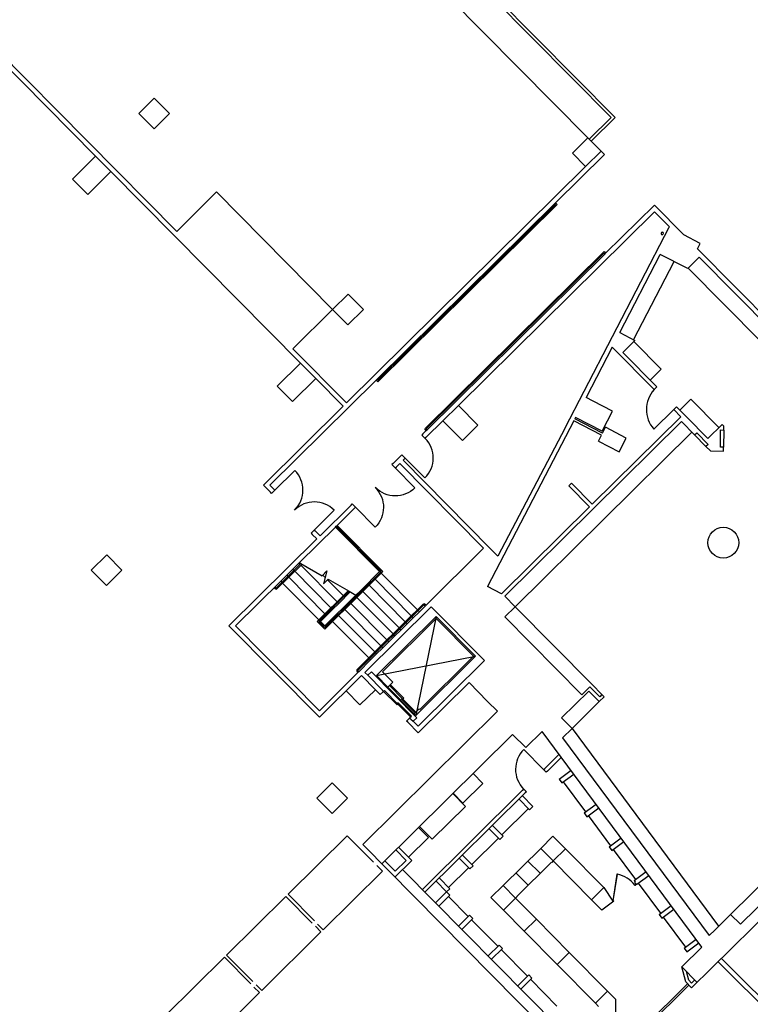
# Model space of a CAD drawing. Units: inches. Extents: x 0.6 to 35, y 0.4 to 26.6.
# Drawn here: x 11.3 to 12.9, y 13.9 to 16 of the extents above; entities that cross this region are included whole.
import ezdxf

# ---------------------------------------------------------------- set-up
doc = ezdxf.new("R2010")
doc.units = ezdxf.units.IN
doc.header["$MEASUREMENT"] = 0
doc.layers.add('G-AIRPORT', color=15, linetype='Continuous')

# ---------------------------------------------------------------- blocks, each defined once
blk = doc.blocks.new('KEYPLAN D-GATES LV2')
at = {"layer": 'G-AIRPORT'}
for p, q in [((11.6732, 16.8129), (12.6428, 15.8324)), ((11.6732, 16.8042), (12.6342, 15.8325)), ((11.0809, 16.1936), (11.6842, 15.5835)), ((12.5834, 15.788), (12.2578, 16.1172)), ((11.2245, 16.0339), (11.507, 15.7482)), ((11.6014, 15.8416), (11.6353, 15.8751)), ((11.6353, 15.8751), (11.6688, 15.8412)), ((11.6014, 15.8416), (11.6349, 15.8077)), ((11.6349, 15.8077), (11.6688, 15.8412)), ((12.5862, 15.7851), (12.6342, 15.8325)), ((12.5905, 15.7807), (12.6428, 15.8324)), ((12.5495, 15.7545), (12.5834, 15.788)), ((12.5834, 15.788), (12.6121, 15.7589)), ((12.6193, 15.7517), (12.5905, 15.7807)), ((11.507, 15.7482), (11.4561, 15.6979)), ((11.507, 15.7482), (11.5405, 15.7143)), ((12.5128, 15.6463), (12.6193, 15.7517)), ((12.5495, 15.7545), (12.5782, 15.7254)), ((12.5782, 15.7254), (12.6121, 15.7589)), ((12.6121, 15.7589), (12.6193, 15.7517)), ((12.0553, 15.2083), (12.5782, 15.7254)), ((11.4561, 15.6979), (11.4897, 15.664)), ((11.4897, 15.664), (11.5405, 15.7143)), ((11.5405, 15.7143), (11.9547, 15.2955)), ((11.6842, 15.5835), (11.7714, 15.6697)), ((11.7714, 15.6697), (12.0251, 15.4131)), ((12.1224, 15.2603), (12.5109, 15.6445)), ((12.1242, 15.2585), (12.5127, 15.6427)), ((12.1242, 15.2548), (12.5164, 15.6427)), ((12.5109, 15.6445), (12.5128, 15.6463)), ((12.5127, 15.6427), (12.5109, 15.6445)), ((12.5164, 15.6427), (12.5128, 15.6463)), ((12.6221, 15.5357), (12.7287, 15.6411)), ((12.7287, 15.6411), (12.7933, 15.5757)), ((12.3001, 15.2029), (12.7286, 15.6266)), ((12.7286, 15.6266), (12.7614, 15.5934)), ((12.5749, 15.2338), (12.7611, 15.5928)), ((12.5749, 15.2338), (12.7611, 15.5928)), ((12.7614, 15.5934), (12.7611, 15.5928)), ((12.8287, 15.5568), (12.7933, 15.5757)), ((12.8229, 15.5457), (12.8287, 15.5568)), ((13.1532, 15.2118), (12.8229, 15.5457)), ((12.2264, 15.1515), (12.6186, 15.5394)), ((12.23, 15.1515), (12.6185, 15.5357)), ((12.2318, 15.1497), (12.6203, 15.5339)), ((12.6185, 15.5357), (12.6203, 15.5339)), ((12.6186, 15.5394), (12.6221, 15.5357)), ((12.6203, 15.5339), (12.6221, 15.5357)), ((12.6531, 15.3623), (12.7416, 15.5331)), ((12.8015, 15.5021), (12.7416, 15.5331)), ((12.8269, 15.5272), (12.8015, 15.5021)), ((12.9849, 15.3674), (12.8269, 15.5272)), ((12.6833, 15.3466), (12.7719, 15.5174)), ((12.9607, 15.3435), (12.8027, 15.5033)), ((12.059, 15.4466), (12.0251, 15.4131)), ((12.0926, 15.4127), (12.059, 15.4466)), ((12.0251, 15.4131), (11.938, 15.3269)), ((12.0251, 15.4131), (12.0587, 15.3792)), ((12.0587, 15.3792), (12.0926, 15.4127)), ((12.6531, 15.3623), (12.6863, 15.3451)), ((12.6364, 15.3302), (12.5793, 15.2206)), ((12.7279, 15.2377), (12.6364, 15.3302)), ((12.6863, 15.3451), (12.6597, 15.3188)), ((12.7438, 15.2822), (12.6839, 15.3427)), ((11.938, 15.3269), (12.0553, 15.2083)), ((12.6597, 15.3188), (12.7339, 15.2437)), ((11.9547, 15.2955), (11.9039, 15.2452)), ((11.9547, 15.2955), (11.9882, 15.2616)), ((12.7196, 15.2583), (12.7438, 15.2822)), ((11.8882, 15.0286), (12.1206, 15.2585)), ((11.9039, 15.2452), (11.9374, 15.2113)), ((11.9374, 15.2113), (11.9882, 15.2616)), ((11.9882, 15.2616), (12.048, 15.2011)), ((12.1206, 15.2585), (12.1224, 15.2603)), ((12.1206, 15.2585), (12.1242, 15.2548)), ((12.1224, 15.2603), (12.1242, 15.2585)), ((12.5334, 15.1538), (12.5749, 15.2338)), ((12.5334, 15.1538), (12.5749, 15.2338)), ((12.7339, 15.2437), (12.7279, 15.2377)), ((11.8737, 15.0287), (12.048, 15.2011)), ((12.2662, 15.1693), (12.3001, 15.2029)), ((12.3001, 15.2029), (12.343, 15.1595)), ((12.5949, 15.2125), (12.5793, 15.2206)), ((12.6371, 15.1904), (12.5949, 15.2125)), ((12.7842, 15.1929), (12.8084, 15.2168)), ((12.8084, 15.2168), (12.8699, 15.1546)), ((12.615, 15.1481), (12.6371, 15.1904)), ((12.771, 15.1942), (12.7274, 15.1511)), ((12.777, 15.2002), (12.771, 15.1942)), ((12.771, 15.1942), (12.7865, 15.1784)), ((12.777, 15.2002), (12.7986, 15.1784)), ((12.2299, 15.1334), (12.2662, 15.1693)), ((12.2662, 15.1693), (12.3091, 15.126)), ((12.3091, 15.126), (12.343, 15.1595)), ((12.5525, 15.1691), (12.3639, 14.8071)), ((12.7877, 15.1676), (12.4015, 14.7857)), ((12.6129, 15.1377), (12.5525, 15.1691)), ((12.5565, 15.1767), (12.5549, 15.1737)), ((12.6153, 15.1422), (12.5549, 15.1737)), ((12.6142, 15.1466), (12.5565, 15.1767)), ((12.7865, 15.1784), (12.5929, 14.9869)), ((12.7877, 15.1676), (12.8164, 15.1385)), ((12.7986, 15.1784), (12.8457, 15.1307)), ((12.8768, 15.1614), (12.8457, 15.1307)), ((12.8804, 15.1578), (12.8768, 15.1614)), ((12.8803, 15.1492), (12.8804, 15.1578)), ((12.2227, 15.1407), (12.2203, 15.1383)), ((12.2203, 15.1383), (12.2275, 15.131)), ((12.2227, 15.1407), (12.23, 15.1479)), ((12.23, 15.1479), (12.2264, 15.1515)), ((12.2318, 15.1497), (12.23, 15.1515)), ((12.23, 15.1479), (12.2318, 15.1497)), ((12.5334, 15.1538), (12.3867, 14.8732)), ((12.8104, 15.1446), (12.4243, 14.7627)), ((12.6062, 15.1249), (12.6129, 15.1377)), ((12.6142, 15.1466), (12.615, 15.1481)), ((12.6153, 15.1422), (12.622, 15.1551)), ((12.6673, 15.1315), (12.622, 15.1551)), ((12.8164, 15.1385), (12.8212, 15.1433)), ((12.8164, 15.1385), (12.8415, 15.1131)), ((12.8212, 15.1433), (12.8464, 15.1179)), ((12.8733, 15.1118), (12.8735, 15.1493)), ((12.8735, 15.1493), (12.8803, 15.1492)), ((12.8803, 15.1492), (12.8801, 15.1118)), ((12.2275, 15.131), (12.2299, 15.1334)), ((12.6062, 15.1249), (12.6515, 15.1013)), ((12.6515, 15.1013), (12.6673, 15.1315)), ((12.8464, 15.1179), (12.8415, 15.1131)), ((12.1743, 15.0928), (12.1767, 15.0952)), ((12.1767, 15.0952), (12.1839, 15.0879)), ((12.8415, 15.1131), (12.8511, 15.1034)), ((12.8511, 15.1034), (12.8801, 15.1033)), ((12.8801, 15.1118), (12.8733, 15.1118)), ((12.8801, 15.1033), (12.8801, 15.1118)), ((12.1573, 15.0761), (12.1549, 15.0737)), ((12.1549, 15.0737), (12.1621, 15.0664)), ((12.1573, 15.0761), (12.1743, 15.0928)), ((12.1645, 15.0688), (12.1718, 15.076)), ((12.1718, 15.076), (12.3552, 14.8905)), ((12.1791, 15.0832), (12.1815, 15.0855)), ((12.1791, 15.0832), (12.3697, 14.8904)), ((12.1839, 15.0879), (12.1815, 15.0855)), ((12.1839, 15.0879), (12.227, 15.0444)), ((11.9425, 15.0608), (11.899, 15.0177)), ((11.9446, 15.0587), (11.9425, 15.0608)), ((12.1621, 15.0664), (12.1645, 15.0688)), ((12.2052, 15.0228), (12.1621, 15.0664)), ((11.8737, 15.0287), (11.8893, 15.013)), ((11.8882, 15.0286), (11.8966, 15.0202)), ((12.5474, 15.0329), (12.5413, 15.0269)), ((12.5929, 14.9869), (12.5474, 15.0329)), ((11.8917, 15.0106), (11.8893, 15.013)), ((11.899, 15.0177), (11.8917, 15.0106)), ((11.8966, 15.0202), (11.899, 15.0177)), ((12.203, 15.0208), (12.2052, 15.0228)), ((12.5413, 15.0269), (12.5868, 14.9809)), ((12.0654, 14.9851), (12.0678, 14.9875)), ((12.0678, 14.9875), (12.075, 14.9802)), ((12.0287, 14.9737), (11.9852, 14.9306)), ((11.9976, 14.918), (12.0654, 14.9851)), ((12.0266, 14.9758), (12.0287, 14.9737)), ((12.035, 14.9407), (12.0725, 14.9778)), ((12.075, 14.9802), (12.0725, 14.9778)), ((12.1181, 14.9366), (12.075, 14.9802)), ((12.5868, 14.9809), (12.3947, 14.791)), ((11.9527, 14.8593), (12.0314, 14.9371)), ((11.9852, 14.9306), (11.9779, 14.9234)), ((11.9779, 14.9234), (11.9803, 14.921)), ((11.9803, 14.921), (11.9903, 14.9109)), ((11.9875, 14.9282), (11.9852, 14.9306)), ((11.9875, 14.9282), (11.9976, 14.918)), ((12.0314, 14.9371), (12.0332, 14.9389)), ((12.0314, 14.9371), (12.1279, 14.8395)), ((12.0332, 14.9389), (12.035, 14.9407)), ((12.0332, 14.9389), (12.1315, 14.8395)), ((12.035, 14.9407), (12.1351, 14.8395)), ((12.1202, 14.9387), (12.1181, 14.9366)), ((11.7983, 14.721), (11.9903, 14.9109)), ((12.3552, 14.8905), (12.2294, 14.766)), ((12.3697, 14.8904), (12.3867, 14.8732)), ((11.5311, 14.8765), (11.4972, 14.843)), ((11.5311, 14.8765), (11.5646, 14.8426)), ((11.9382, 14.8449), (11.9515, 14.8581)), ((11.9515, 14.8581), (11.9527, 14.8593)), ((11.9515, 14.8581), (11.954, 14.8555)), ((11.9527, 14.8593), (11.9559, 14.8574)), ((11.9559, 14.8574), (11.954, 14.8555)), ((11.9559, 14.8574), (12.0021, 14.8307)), ((11.4972, 14.843), (11.5307, 14.8091)), ((11.5307, 14.8091), (11.5646, 14.8426)), ((11.9407, 14.8424), (11.9141, 14.816)), ((11.9249, 14.8318), (11.9382, 14.8449)), ((11.9292, 14.8274), (11.9582, 14.8561)), ((11.9382, 14.8449), (11.9407, 14.8424)), ((11.954, 14.8555), (11.9407, 14.8424)), ((11.9425, 14.8405), (12.0215, 14.7607)), ((11.9558, 14.8537), (12.0348, 14.7738)), ((12.0021, 14.8307), (12.0124, 14.841)), ((12.0124, 14.841), (12.0049, 14.8128)), ((12.1297, 14.8377), (12.008, 14.7174)), ((12.1146, 14.8264), (12.1279, 14.8395)), ((12.1182, 14.8227), (12.1315, 14.8359)), ((12.1279, 14.8395), (12.1297, 14.8377)), ((12.1315, 14.8395), (12.1297, 14.8377)), ((12.1315, 14.8359), (12.1351, 14.8395)), ((12.1315, 14.8359), (12.2105, 14.756)), ((11.8128, 14.7209), (11.9116, 14.8186)), ((11.9141, 14.816), (11.9023, 14.8044)), ((11.9041, 14.8025), (11.9292, 14.8274)), ((11.9116, 14.8186), (11.9249, 14.8318)), ((11.9116, 14.8186), (11.9141, 14.816)), ((11.9159, 14.8142), (11.9949, 14.7343)), ((11.9249, 14.8318), (11.9274, 14.8292)), ((11.9292, 14.8274), (12.0082, 14.7475)), ((12.0035, 14.8321), (12.0087, 14.8269)), ((12.0049, 14.8128), (12.0152, 14.8232)), ((12.0138, 14.8218), (12.0482, 14.787)), ((12.0152, 14.8232), (12.0614, 14.7965)), ((12.1013, 14.8132), (12.1146, 14.8264)), ((12.1049, 14.8096), (12.1182, 14.8227)), ((12.1146, 14.8264), (12.1164, 14.8245)), ((12.1182, 14.8227), (12.1972, 14.7428)), ((11.897, 14.8042), (11.8987, 14.8026)), ((11.8988, 14.806), (11.9005, 14.8044)), ((12.0591, 14.7978), (11.9913, 14.7307)), ((12.01, 14.7457), (12.0614, 14.7965)), ((12.0384, 14.7702), (12.0637, 14.7952)), ((12.0614, 14.7965), (12.0759, 14.7881)), ((12.0746, 14.7869), (12.088, 14.8)), ((12.0782, 14.7832), (12.0915, 14.7964)), ((12.088, 14.8), (12.1013, 14.8132)), ((12.088, 14.8), (12.0898, 14.7982)), ((12.0915, 14.7964), (12.1049, 14.8096)), ((12.0915, 14.7964), (12.1706, 14.7165)), ((12.1013, 14.8132), (12.1031, 14.8114)), ((12.1049, 14.8096), (12.1839, 14.7297)), ((12.3788, 14.7993), (12.3639, 14.8071)), ((12.3947, 14.791), (12.3788, 14.7993)), ((12.0251, 14.757), (12.0384, 14.7702)), ((12.0366, 14.772), (12.0384, 14.7702)), ((12.048, 14.7605), (12.0613, 14.7737)), ((12.05, 14.7852), (12.0517, 14.7834)), ((12.0613, 14.7737), (12.0746, 14.7869)), ((12.0613, 14.7737), (12.0631, 14.7719)), ((12.0649, 14.7701), (12.0782, 14.7832)), ((12.0746, 14.7869), (12.0764, 14.785)), ((12.0782, 14.7832), (12.1572, 14.7033)), ((12.4015, 14.7857), (12.4243, 14.7627)), ((11.9985, 14.7307), (12.0251, 14.757)), ((12.0233, 14.7588), (12.0251, 14.757)), ((12.0347, 14.7473), (12.048, 14.7605)), ((12.0383, 14.7437), (12.0516, 14.7569)), ((12.048, 14.7605), (12.0498, 14.7587)), ((12.0516, 14.7569), (12.0649, 14.7701)), ((12.0516, 14.7569), (12.1306, 14.677)), ((12.0649, 14.7701), (12.1439, 14.6902)), ((12.2241, 14.7659), (12.0807, 14.624)), ((12.2408, 14.7629), (12.0955, 14.6193)), ((12.2275, 14.7642), (12.1083, 14.6463)), ((12.2105, 14.756), (12.1972, 14.7428)), ((12.2223, 14.7677), (12.2105, 14.756)), ((12.2123, 14.7542), (12.2148, 14.7516)), ((12.2275, 14.7642), (12.2259, 14.7658)), ((12.2294, 14.766), (12.2275, 14.7642)), ((12.2294, 14.766), (12.2277, 14.7676)), ((12.3574, 14.6451), (12.2408, 14.7629)), ((12.4243, 14.7627), (12.4019, 14.7406)), ((12.4243, 14.7627), (12.5925, 14.5927)), ((11.9913, 14.7307), (12.008, 14.7138)), ((11.9949, 14.7307), (12.01, 14.7457)), ((11.9949, 14.7307), (12.008, 14.7174)), ((11.9967, 14.7325), (12.0081, 14.721)), ((12.008, 14.7138), (12.025, 14.7305)), ((12.0081, 14.721), (12.0214, 14.7342)), ((12.01, 14.7457), (12.0118, 14.7439)), ((12.0214, 14.7342), (12.0347, 14.7473)), ((12.0214, 14.7342), (12.0232, 14.7324)), ((12.025, 14.7305), (12.0383, 14.7437)), ((12.025, 14.7305), (12.104, 14.6507)), ((12.0347, 14.7473), (12.0365, 14.7455)), ((12.0383, 14.7437), (12.1173, 14.6638)), ((12.2517, 14.7416), (12.1209, 14.6124)), ((12.2516, 14.7368), (12.1342, 14.6207)), ((12.1839, 14.7297), (12.1706, 14.7165)), ((12.1972, 14.7428), (12.1839, 14.7297)), ((12.1857, 14.7279), (12.1882, 14.7253)), ((12.199, 14.741), (12.2015, 14.7384)), ((12.2517, 14.7416), (12.2071, 14.5252)), ((12.333, 14.6545), (12.2516, 14.7368)), ((12.3378, 14.6545), (12.2517, 14.7416)), ((12.5697, 14.5701), (12.4019, 14.7406)), ((11.7983, 14.721), (11.9961, 14.521)), ((11.8128, 14.7209), (11.9962, 14.5354)), ((12.1706, 14.7165), (12.1572, 14.7033)), ((12.1723, 14.7147), (12.1749, 14.7121)), ((12.1439, 14.6902), (12.1306, 14.677)), ((12.1572, 14.7033), (12.1439, 14.6902)), ((12.1457, 14.6883), (12.1483, 14.6858)), ((12.159, 14.7015), (12.1616, 14.6989)), ((12.1173, 14.6638), (12.104, 14.6507)), ((12.1306, 14.677), (12.1173, 14.6638)), ((12.1324, 14.6752), (12.1349, 14.6726)), ((12.104, 14.6507), (12.0789, 14.6258)), ((12.1083, 14.6463), (12.0823, 14.6205)), ((12.1058, 14.6488), (12.1083, 14.6463)), ((12.1191, 14.662), (12.1216, 14.6594)), ((12.1209, 14.6124), (12.3378, 14.6545)), ((12.2071, 14.5252), (12.3378, 14.6545)), ((12.2121, 14.5014), (12.3574, 14.6451)), ((12.2156, 14.5384), (12.333, 14.6545)), ((12.0805, 14.6187), (12.0788, 14.6204)), ((12.0823, 14.6205), (12.0805, 14.6187)), ((12.0823, 14.6205), (12.0806, 14.6222)), ((12.1098, 14.6205), (12.102, 14.6128)), ((12.2092, 14.5201), (12.1098, 14.6205)), ((12.157, 14.5977), (12.1342, 14.6207)), ((12.0883, 14.6121), (11.9961, 14.521)), ((12.0805, 14.6187), (11.9962, 14.5354)), ((12.1187, 14.5814), (12.0883, 14.6121)), ((12.0955, 14.6193), (12.102, 14.6128)), ((12.102, 14.6128), (12.1343, 14.5801)), ((12.1461, 14.5869), (12.1209, 14.6124)), ((12.0848, 14.5479), (12.0544, 14.5786)), ((12.0848, 14.5479), (12.1187, 14.5814)), ((12.127, 14.5729), (12.1187, 14.5814)), ((12.1294, 14.5705), (12.1367, 14.5777)), ((12.1367, 14.5777), (12.1343, 14.5801)), ((12.1367, 14.5777), (12.1385, 14.5795)), ((12.166, 14.548), (12.1367, 14.5777)), ((12.1385, 14.5795), (12.1678, 14.5498)), ((12.1461, 14.5869), (12.1497, 14.5905)), ((12.2035, 14.5288), (12.1461, 14.5869)), ((12.1497, 14.5905), (12.157, 14.5977)), ((12.179, 14.5609), (12.1497, 14.5905)), ((12.1808, 14.5627), (12.1515, 14.5923)), ((12.3234, 14.5971), (12.212, 14.487)), ((12.3234, 14.5971), (12.3641, 14.5559)), ((12.5852, 14.5783), (12.5259, 14.5196)), ((12.5697, 14.5701), (12.5876, 14.5879)), ((12.6079, 14.5553), (12.5852, 14.5783)), ((12.6092, 14.5661), (12.5876, 14.5879)), ((12.614, 14.5709), (12.5925, 14.5927)), ((12.1294, 14.5705), (12.127, 14.5729)), ((12.176, 14.5603), (12.1778, 14.5621)), ((12.2053, 14.5306), (12.176, 14.5603)), ((12.179, 14.5609), (12.1808, 14.5627)), ((12.2072, 14.5324), (12.179, 14.5609)), ((12.3641, 14.5559), (12.3856, 14.5341)), ((12.6079, 14.5553), (12.5486, 14.4966)), ((12.6188, 14.566), (12.6079, 14.5553)), ((12.614, 14.5709), (12.6092, 14.5661)), ((12.6188, 14.566), (12.614, 14.5709)), ((12.0909, 14.2427), (12.3856, 14.5341)), ((12.1678, 14.5498), (12.166, 14.548)), ((12.1685, 14.5528), (12.1666, 14.551)), ((12.1666, 14.551), (12.196, 14.5214)), ((12.1978, 14.5232), (12.1685, 14.5528)), ((12.2144, 14.5396), (12.2035, 14.5288)), ((12.2156, 14.5384), (12.2144, 14.5396)), ((12.1941, 14.5196), (12.1869, 14.5124)), ((12.1893, 14.51), (12.1869, 14.5124)), ((12.196, 14.5214), (12.1941, 14.5196)), ((12.1965, 14.5171), (12.1941, 14.5196)), ((12.196, 14.5214), (12.1978, 14.5232)), ((12.1965, 14.5171), (12.2013, 14.5123)), ((12.2013, 14.5123), (12.2092, 14.5201)), ((12.2013, 14.5123), (12.2121, 14.5014)), ((12.2071, 14.5252), (12.2035, 14.5288)), ((12.5486, 14.4966), (12.5259, 14.5196)), ((12.212, 14.487), (12.1893, 14.51)), ((12.5486, 14.4966), (12.528, 14.4762)), ((12.5486, 14.4966), (12.8689, 14.064)), ((12.1325, 14.2006), (12.4187, 14.4836)), ((12.4187, 14.4836), (12.4474, 14.4546)), ((12.4474, 14.4546), (12.4835, 14.4903)), ((12.8327, 14.0186), (12.4835, 14.4903)), ((12.528, 14.4762), (12.8483, 14.0436)), ((12.4864, 14.407), (12.4433, 14.4505)), ((12.8102, 13.9293), (13.3525, 14.4656)), ((12.4888, 14.4094), (12.5204, 14.4405)), ((12.4947, 14.4035), (12.5254, 14.4338)), ((12.4864, 14.407), (12.4888, 14.4094)), ((12.4923, 14.4011), (12.4864, 14.407)), ((12.5202, 14.3857), (12.5465, 14.4052)), ((12.3321, 14.398), (12.3536, 14.3762)), ((12.4947, 14.4035), (12.4923, 14.4011)), ((12.5202, 14.3857), (12.5263, 14.3775)), ((12.5263, 14.3775), (12.5526, 14.397)), ((12.0242, 14.3778), (11.9903, 14.3443)), ((12.0242, 14.3778), (12.0577, 14.344)), ((12.2213, 14.1447), (12.4404, 14.3615)), ((12.3536, 14.3762), (12.31, 14.3331)), ((12.4404, 14.3615), (12.4429, 14.3639)), ((12.4429, 14.3639), (12.4487, 14.358)), ((12.5294, 14.3798), (12.578, 14.3141)), ((11.9903, 14.3443), (12.0239, 14.3104)), ((12.0239, 14.3104), (12.0577, 14.344)), ((12.2271, 14.1388), (12.4463, 14.3556)), ((12.2878, 14.3542), (12.3157, 14.3261)), ((12.31, 14.3331), (12.2885, 14.3549)), ((12.4558, 14.3186), (12.4328, 14.3419)), ((12.4631, 14.3258), (12.44, 14.3491)), ((12.4487, 14.358), (12.4463, 14.3556)), ((12.3157, 14.3261), (12.2431, 14.2542)), ((12.395, 14.2639), (12.4531, 14.3213)), ((12.4558, 14.3186), (12.4631, 14.3258)), ((12.5749, 14.3118), (12.6012, 14.3313)), ((12.581, 14.3036), (12.6073, 14.3231)), ((12.5749, 14.3118), (12.581, 14.3036)), ((12.584, 14.3059), (12.6327, 14.2402)), ((12.213, 14.2802), (12.2346, 14.2584)), ((12.2431, 14.2542), (12.2152, 14.2824)), ((12.3904, 14.254), (12.3674, 14.2773)), ((12.3977, 14.2612), (12.3747, 14.2845)), ((11.9278, 14.134), (12.0573, 14.2621)), ((12.0573, 14.2621), (12.1147, 14.204)), ((12.2346, 14.2584), (12.191, 14.2154)), ((12.3296, 14.1992), (12.3877, 14.2567)), ((12.3904, 14.254), (12.3977, 14.2612)), ((12.4803, 14.2344), (12.5069, 14.2608)), ((12.5069, 14.2608), (12.5342, 14.2332)), ((12.6296, 14.2379), (12.6559, 14.2574)), ((12.0909, 14.2427), (12.5989, 13.729)), ((12.1982, 14.2081), (12.1694, 14.2371)), ((12.398, 14.153), (12.4803, 14.2344)), ((12.5075, 14.2069), (12.4803, 14.2344)), ((12.5342, 14.2332), (12.5075, 14.2069)), ((12.5342, 14.2332), (12.618, 14.1485)), ((12.6296, 14.2379), (12.6357, 14.2297)), ((12.6357, 14.2297), (12.662, 14.2492)), ((12.6387, 14.232), (12.6874, 14.1663)), ((12.1861, 14.2082), (12.1634, 14.2312)), ((12.3251, 14.1893), (12.302, 14.2126)), ((12.3323, 14.1965), (12.3093, 14.2198)), ((12.1219, 14.1967), (12.1339, 14.1846)), ((12.1392, 14.2072), (12.1619, 14.1842)), ((12.1612, 14.1715), (12.1982, 14.2081)), ((12.1619, 14.1842), (12.1861, 14.2082)), ((12.2788, 14.149), (12.3224, 14.1921)), ((12.3251, 14.1893), (12.3323, 14.1965)), ((12.428, 14.1294), (12.5036, 14.2042)), ((12.4789, 14.1798), (12.4523, 14.2067)), ((12.5042, 14.2036), (12.5036, 14.2042)), ((12.5075, 14.2069), (12.5042, 14.2036)), ((12.5075, 14.2069), (12.5913, 14.1222)), ((12.1339, 14.1846), (12.0044, 14.0565)), ((12.5867, 13.7752), (12.1782, 14.1883)), ((12.2815, 14.1462), (12.2585, 14.1695)), ((12.4398, 14.1668), (12.426, 14.1807)), ((12.6465, 14.1779), (12.6376, 14.1198)), ((12.6389, 14.1196), (12.6478, 14.1778)), ((12.6478, 14.1778), (12.6465, 14.1779)), ((12.6843, 14.164), (12.7106, 14.1835)), ((12.6904, 14.1558), (12.7167, 14.1753)), ((12.991, 14.1847), (12.8953, 14.0901)), ((12.2742, 14.1391), (12.2512, 14.1624)), ((12.2742, 14.1391), (12.2815, 14.1462)), ((12.3714, 14.1267), (12.398, 14.153)), ((12.4252, 14.1255), (12.398, 14.153)), ((12.398, 14.153), (12.4252, 14.1255)), ((12.4526, 14.1538), (12.4398, 14.1668)), ((12.5913, 14.1222), (12.618, 14.1485)), ((12.618, 14.1485), (12.6376, 14.1187)), ((12.6843, 14.164), (12.6868, 14.1606)), ((12.6857, 14.154), (12.6886, 14.1561)), ((12.6865, 14.153), (12.6857, 14.154)), ((12.6858, 14.1599), (12.6868, 14.1606)), ((12.6886, 14.1561), (12.6858, 14.1599)), ((12.6904, 14.1558), (12.6865, 14.153)), ((12.6934, 14.1581), (12.7421, 14.0924)), ((13.0125, 14.1629), (12.9168, 14.0683)), ((11.7934, 14.0011), (11.9229, 14.1292)), ((11.9229, 14.1292), (11.9804, 14.0711)), ((11.9852, 14.0759), (11.9278, 14.134)), ((12.2742, 14.1391), (12.2503, 14.1154)), ((12.2814, 14.1318), (12.2575, 14.1081)), ((12.2814, 14.1318), (12.2742, 14.1391)), ((12.2787, 14.1291), (12.3218, 14.0855)), ((12.3714, 14.1267), (12.3986, 14.0992)), ((12.3986, 14.0992), (12.4252, 14.1255)), ((12.4286, 14.1288), (12.4252, 14.1255)), ((12.4252, 14.1255), (12.4707, 14.0795)), ((12.4286, 14.1288), (12.428, 14.1294)), ((12.5913, 14.1222), (12.6137, 14.0995)), ((12.64, 14.1188), (12.6137, 14.0995)), ((12.6376, 14.1187), (12.6392, 14.1198)), ((12.6376, 14.1198), (12.6389, 14.1196)), ((12.6392, 14.1198), (12.64, 14.1188)), ((12.739, 14.0901), (12.7653, 14.1096)), ((12.3245, 14.0882), (12.3006, 14.0645)), ((12.3317, 14.081), (12.3245, 14.0882)), ((12.4441, 14.0532), (12.3986, 14.0992)), ((12.739, 14.0901), (12.7451, 14.0819)), ((12.7451, 14.0819), (12.7714, 14.1014)), ((12.7481, 14.0842), (12.7968, 14.0185)), ((12.8953, 14.0901), (12.8614, 14.0565)), ((12.9168, 14.0683), (12.8953, 14.0901)), ((11.9876, 14.0639), (11.9995, 14.0518)), ((12.0044, 14.0565), (11.9924, 14.0687)), ((12.3317, 14.081), (12.3077, 14.0573)), ((12.329, 14.0783), (12.3864, 14.0202)), ((12.4707, 14.0795), (12.4441, 14.0532)), ((12.4707, 14.0795), (12.4441, 14.0532)), ((12.4707, 14.0795), (12.5425, 14.0069)), ((11.9995, 14.0518), (11.87, 13.9237)), ((12.4441, 14.0532), (12.5159, 13.9805)), ((12.8614, 14.0565), (12.8483, 14.0436)), ((12.3892, 14.0229), (12.3652, 13.9992)), ((12.3963, 14.0156), (12.3892, 14.0229)), ((12.8327, 14.0186), (12.7888, 13.9752)), ((12.7937, 14.0163), (12.82, 14.0358)), ((12.7998, 14.0081), (12.8261, 14.0276)), ((11.6591, 13.8683), (11.7886, 13.9964)), ((11.7886, 13.9964), (11.846, 13.9383)), ((11.8509, 13.943), (11.7934, 14.0011)), ((12.3963, 14.0156), (12.3724, 13.9919)), ((12.3936, 14.0129), (12.4511, 13.9548)), ((12.5425, 14.0069), (12.5159, 13.9805)), ((12.5425, 14.0069), (12.6263, 13.9221)), ((12.7937, 14.0163), (12.7998, 14.0081)), ((12.5159, 13.9805), (12.5997, 13.8958)), ((12.7888, 13.9752), (12.8223, 13.9413)), ((12.7974, 13.9422), (12.7888, 13.9752)), ((12.4538, 13.9575), (12.4298, 13.9338)), ((12.461, 13.9502), (12.4538, 13.9575)), ((12.8039, 13.9459), (12.799, 13.9649)), ((11.8532, 13.931), (11.8652, 13.9189)), ((11.87, 13.9237), (11.8581, 13.9358)), ((12.461, 13.9502), (12.437, 13.9265)), ((12.4583, 13.9475), (12.5157, 13.8894)), ((12.6476, 13.7862), (12.8014, 13.9383)), ((12.6505, 13.7833), (12.8042, 13.9353)), ((12.8102, 13.9293), (12.7974, 13.9422)), ((12.81, 13.9398), (12.8039, 13.9459)), ((12.81, 13.9398), (12.8169, 13.9467)), ((11.8652, 13.9189), (11.7357, 13.7908)), ((12.5997, 13.8958), (12.6263, 13.9221)), ((12.6263, 13.9221), (12.6444, 13.9039)), ((12.5997, 13.8958), (12.6068, 13.8886)), ((12.6442, 13.8765), (12.6444, 13.9039))]:
    blk.add_line(p, q, dxfattribs=at)
for points in [[(12.8678, 13.9863), (13.7224, 13.1368), (14.2528, 12.7297)], [(12.8751, 13.9934), (13.7291, 13.1445), (14.2601, 12.737)]]:
    blk.add_lwpolyline(points, dxfattribs=at)
blk.add_circle((12.8794, 14.9028), 0.0337, dxfattribs=at)
for centre, radius, start, end in [((12.7458, 15.5792), 0.00255, 359.6825, 179.6825), ((12.7458, 15.5792), 0.00255, 179.6825, 359.6825), ((12.777, 15.1941), 0.0657, 138.3977, 220.9672), ((11.9014, 14.8053), 0.00383, 224.6825, 314.6825), ((11.9014, 14.8053), 0.00128, 224.6825, 314.6825), ((12.225, 14.765), 0.00383, 44.6986, 134.6825), ((12.225, 14.765), 0.00128, 44.7022, 134.6627), ((12.0816, 14.6231), 0.00383, 134.6825, 224.671), ((12.0816, 14.6231), 0.00128, 134.7026, 224.681), ((12.4864, 14.407), 0.0613, 134.6824, 224.6824), ((12.6371, 14.1185), 0.0602, 36.0825, 79.7753)]:
    blk.add_arc(centre, radius, start, end, dxfattribs=at)
for centre, major_axis, start_param, end_param in [((12.1839, 15.0879), (0, 0.0613), 3.921449, 5.492245), ((11.899, 15.0177), (0.0613, 0), 5.492245, 7.063041), ((11.9852, 14.9306), (0, 0.0613), -0.79094, 0.779856)]:
    blk.add_ellipse(centre, major_axis=major_axis, ratio=1, start_param=start_param, end_param=end_param, dxfattribs=at)
at = {"layer": 'G-AIRPORT', "extrusion": (0, 0, -1)}
for centre, major_axis, start_param, end_param in [((12.075, 14.9802), (0.0613, 0), -0.779856, 0.79094), ((12.1621, 15.0664), (0, 0.0613), 2.361737, 3.932533)]:
    blk.add_ellipse(centre, major_axis=major_axis, ratio=1, start_param=start_param, end_param=end_param, dxfattribs=at)

msp = doc.modelspace()

# ---------------------------------------------------------------- block references
msp.add_blockref('KEYPLAN D-GATES LV2', (0, 0))

doc.saveas('drawing.dxf')
